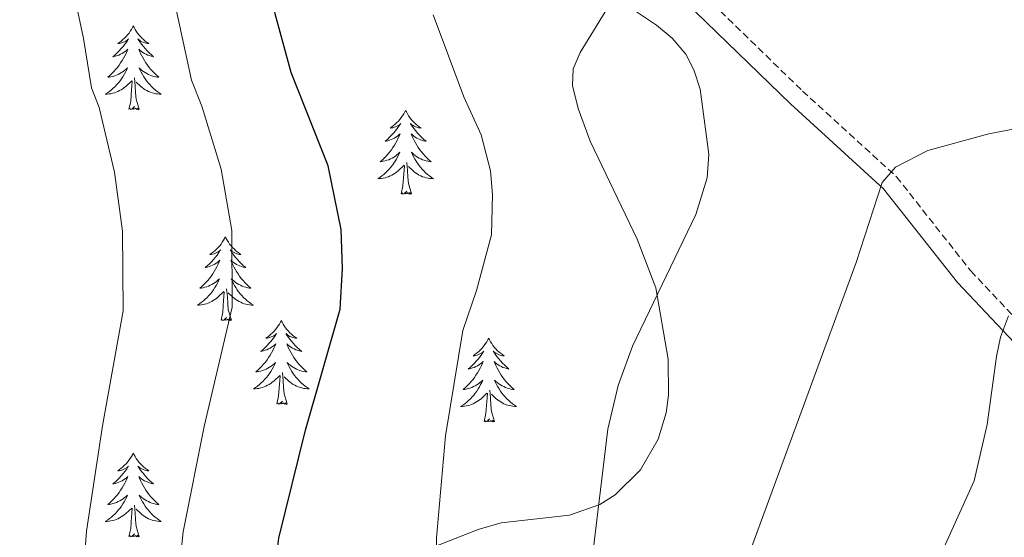
# Model space of a CAD drawing. Units: metres. Extents: x 610089 to 614592, y 4721973 to 4725015.
# Drawn here: x 612031 to 612171, y 4724095 to 4724168 of the extents above; entities that cross this region are included whole.
import ezdxf

# ---------------------------------------------------------------- set-up
doc = ezdxf.new("R2010")
doc.units = ezdxf.units.M
doc.header["$MEASUREMENT"] = 0
doc.linetypes.add('TRAZOSX2', pattern=[1.5, 1, -0.5])
for name, color, linetype, lineweight in [('Level 21', 19, 'Continuous', 0), ('Level 35', 92, 'Continuous', 0), ('Level 36', 19, 'Continuous', 40), ('Level 4', 36, 'Continuous', 30), ('Level 5', 36, 'Continuous', 0)]:
    doc.layers.add(name, color=color, linetype=linetype, lineweight=lineweight)

msp = doc.modelspace()

# ---------------------------------------------------------------- linework, layer by layer
at = {"layer": 'Level 21', "color": 19, "linetype": 'TRAZOSX2', "lineweight": 0}
msp.add_polyline3d([(612034.63, 4724378.26, 719.49), (612047.45, 4724346.17, 716.7), (612052.82, 4724333.89, 716.1), (612066.95, 4724294.65, 714.51), (612076.93, 4724266.51, 713.72), (612085.3, 4724238.79, 712.92), (612096.4, 4724210.08, 712.52), (612108.87, 4724192.16, 712.12), (612127.78, 4724172.63, 711.73), (612142.7, 4724158.15, 711.33), (612156.08, 4724145.95, 708.94), (612166.65, 4724132.54, 705.36), (612180.36, 4724118.05, 701.78)], dxfattribs=at)
at = {"layer": 'Level 21', "color": 19, "linetype": 'Continuous', "lineweight": 0}
msp.add_polyline3d([(612032.34, 4724377.23, 719.49), (612045.15, 4724345.21, 716.7), (612050.49, 4724332.97, 716.1), (612064.6, 4724293.81, 714.51), (612074.55, 4724265.73, 713.72), (612082.93, 4724237.98, 712.92), (612094.18, 4724208.9, 712.52), (612106.93, 4724190.57, 712.12), (612126.01, 4724170.86, 711.73), (612140.98, 4724156.33, 711.33), (612154.24, 4724144.24, 708.94), (612164.76, 4724130.9, 705.36), (612178.54, 4724116.34, 701.78), (612193.38, 4724100.38, 698.99), (612199.02, 4724088.74, 697.8), (612205.63, 4724072.13, 695.41), (612213.52, 4724054.59, 692.62), (612223.38, 4724041.05, 689.44), (612241.59, 4724020.24, 686.65), (612252.52, 4724004.17, 684.26), (612260.88, 4723990.68, 681.48), (612260.97, 4723984.97, 681.08), (612257.58, 4723978.34, 680.28), (612255.93, 4723973.12, 679.09)], dxfattribs=at)
at = {"layer": 'Level 35', "color": 92, "linetype": 'Continuous', "lineweight": 0, "ltscale": 0.5}
msp.add_polyline3d([(612089.64, 4724093.04, 726.39), (612096.54, 4724095.75, 725.51), (612099.82, 4724096.71, 724.98), (612109.51, 4724097.81, 722.66), (612113.83, 4724099.3, 721.8), (612116.02, 4724100.69, 721.46), (612119.64, 4724104.24, 720.9), (612122.16, 4724108.62, 720.62), (612123.28, 4724112.36, 720.6), (612123.62, 4724114.88, 720.6), (612123.57, 4724120, 720.6), (612121.8, 4724130.12, 720.6), (612119.16, 4724137.09, 720.6), (612112.49, 4724151.01, 720.6), (612110.78, 4724155.66, 720.6), (612109.96, 4724158.95, 720.6), (612110.07, 4724161.29, 720.49), (612111.03, 4724163.63, 720.19), (612115.35, 4724170.67, 718.84)], dxfattribs=at)
at = {"layer": 'Level 36', "color": 92, "linetype": 'Continuous', "lineweight": 0}
for points in [[(612047.43, 4724167.41), (612047.32, 4724167.19), (612047.16, 4724166.92), (612047, 4724166.65), (612046.82, 4724166.4), (612046.62, 4724166.15), (612046.41, 4724165.91), (612046.2, 4724165.68), (612045.96, 4724165.47), (612045.72, 4724165.26), (612045.47, 4724165.07), (612045.21, 4724164.9), (612045.41, 4724164.92), (612045.62, 4724164.96), (612045.82, 4724165.01), (612046.01, 4724165.08), (612046.2, 4724165.16), (612046.38, 4724165.26), (612046.55, 4724165.38), (612046.76, 4724165.57), (612046.72, 4724165.5), (612046.49, 4724165.16), (612046.24, 4724164.82), (612045.99, 4724164.5), (612045.72, 4724164.18), (612045.44, 4724163.87), (612045.15, 4724163.58), (612044.85, 4724163.3), (612044.53, 4724163.03), (612044.66, 4724163.05), (612044.9, 4724163.11), (612045.14, 4724163.18), (612045.38, 4724163.27), (612045.61, 4724163.37), (612045.84, 4724163.49), (612046.05, 4724163.62), (612046.26, 4724163.76), (612046.46, 4724163.92), (612046.64, 4724164.09), (612046.55, 4724163.87), (612046.4, 4724163.51), (612046.23, 4724163.16), (612046.04, 4724162.81), (612045.84, 4724162.47), (612045.63, 4724162.14), (612045.4, 4724161.82), (612045.16, 4724161.5), (612044.91, 4724161.2), (612044.65, 4724160.91), (612044.37, 4724160.63), (612044.09, 4724160.36), (612043.79, 4724160.1), (612043.99, 4724160.12), (612044.25, 4724160.17), (612044.52, 4724160.23), (612044.78, 4724160.31), (612045.03, 4724160.41), (612045.28, 4724160.52), (612045.52, 4724160.64), (612045.75, 4724160.78), (612045.98, 4724160.93), (612046.19, 4724161.09), (612046.4, 4724161.27), (612046.6, 4724161.45), (612046.45, 4724161.13)], [(612047.43, 4724167.41), (612047.54, 4724167.19), (612047.7, 4724166.92), (612047.86, 4724166.65), (612048.05, 4724166.4), (612048.24, 4724166.15), (612048.45, 4724165.91), (612048.67, 4724165.68), (612048.9, 4724165.47), (612049.14, 4724165.26), (612049.39, 4724165.07), (612049.65, 4724164.9), (612049.45, 4724164.92), (612049.25, 4724164.96), (612049.05, 4724165.01), (612048.85, 4724165.08), (612048.66, 4724165.16), (612048.48, 4724165.26), (612048.31, 4724165.38), (612048.1, 4724165.57), (612048.14, 4724165.5), (612048.37, 4724165.16), (612048.62, 4724164.82), (612048.87, 4724164.5), (612049.14, 4724164.18), (612049.42, 4724163.87), (612049.71, 4724163.58), (612050.02, 4724163.3), (612050.33, 4724163.03), (612050.2, 4724163.05), (612049.96, 4724163.11), (612049.72, 4724163.18), (612049.48, 4724163.27), (612049.25, 4724163.37), (612049.03, 4724163.49), (612048.81, 4724163.62), (612048.6, 4724163.76), (612048.41, 4724163.92), (612048.22, 4724164.09), (612048.31, 4724163.87), (612048.46, 4724163.51), (612048.64, 4724163.16), (612048.82, 4724162.81), (612049.02, 4724162.47), (612049.23, 4724162.14), (612049.46, 4724161.82), (612049.7, 4724161.5), (612049.95, 4724161.2), (612050.21, 4724160.91), (612050.49, 4724160.63), (612050.78, 4724160.36), (612051.07, 4724160.1), (612050.88, 4724160.12), (612050.61, 4724160.17), (612050.35, 4724160.23), (612050.09, 4724160.31), (612049.83, 4724160.41), (612049.58, 4724160.52), (612049.34, 4724160.64), (612049.11, 4724160.78), (612048.88, 4724160.93), (612048.67, 4724161.09), (612048.46, 4724161.27), (612048.27, 4724161.45), (612048.41, 4724161.13)], [(612046.45, 4724161.13), (612046.3, 4724160.81), (612046.13, 4724160.49), (612045.95, 4724160.19), (612045.75, 4724159.89), (612045.54, 4724159.6), (612045.32, 4724159.32), (612045.08, 4724159.06), (612044.84, 4724158.8), (612044.58, 4724158.55), (612044.31, 4724158.32), (612044.03, 4724158.1), (612043.74, 4724157.89), (612043.45, 4724157.7), (612043.72, 4724157.71), (612043.98, 4724157.73), (612044.24, 4724157.77), (612044.5, 4724157.83), (612044.76, 4724157.9), (612045, 4724157.99), (612045.25, 4724158.09), (612045.49, 4724158.21), (612045.72, 4724158.34), (612045.94, 4724158.48), (612046.15, 4724158.64), (612046.36, 4724158.81), (612047.2, 4724159.61)], [(612048.41, 4724161.13), (612048.56, 4724160.81), (612048.73, 4724160.49), (612048.92, 4724160.19), (612049.11, 4724159.89), (612049.32, 4724159.6), (612049.54, 4724159.32), (612049.78, 4724159.06), (612050.03, 4724158.8), (612050.28, 4724158.55), (612050.55, 4724158.32), (612050.83, 4724158.1), (612051.12, 4724157.89), (612051.41, 4724157.7), (612051.15, 4724157.71), (612050.88, 4724157.73), (612050.62, 4724157.77), (612050.36, 4724157.83), (612050.11, 4724157.9), (612049.86, 4724157.99), (612049.61, 4724158.09), (612049.38, 4724158.21), (612049.14, 4724158.34), (612048.92, 4724158.48), (612048.71, 4724158.64), (612048.51, 4724158.81), (612047.85, 4724159.43)], [(612046.81, 4724155.56), (612047.06, 4724156.68), (612047.17, 4724158.42), (612047.22, 4724158.85), (612047.28, 4724159.58)], [(612048.28, 4724155.56), (612047.85, 4724157), (612047.76, 4724157.9), (612047.72, 4724158.85), (612047.61, 4724160.02)], [(612048.28, 4724155.56), (612048.11, 4724155.49), (612048.09, 4724155.73), (612047.9, 4724155.51), (612047.78, 4724155.71), (612047.66, 4724155.6), (612047.39, 4724155.55), (612047.58, 4724155.94), (612047.2, 4724155.56), (612047.01, 4724155.51), (612046.97, 4724155.67), (612046.81, 4724155.56)], [(612086.2, 4724155.39), (612086.09, 4724155.17), (612085.93, 4724154.89), (612085.76, 4724154.63), (612085.58, 4724154.37), (612085.39, 4724154.12), (612085.18, 4724153.88), (612084.96, 4724153.66), (612084.73, 4724153.44), (612084.49, 4724153.24), (612084.24, 4724153.05), (612083.98, 4724152.87), (612084.18, 4724152.89), (612084.38, 4724152.93), (612084.58, 4724152.99), (612084.78, 4724153.06), (612084.96, 4724153.14), (612085.15, 4724153.24), (612085.32, 4724153.35), (612085.52, 4724153.54), (612085.48, 4724153.48), (612085.25, 4724153.13), (612085.01, 4724152.8), (612084.76, 4724152.47), (612084.49, 4724152.15), (612084.21, 4724151.85), (612083.92, 4724151.56), (612083.61, 4724151.27), (612083.3, 4724151), (612083.42, 4724151.02), (612083.67, 4724151.08), (612083.91, 4724151.16), (612084.15, 4724151.24), (612084.38, 4724151.35), (612084.6, 4724151.46), (612084.82, 4724151.6), (612085.02, 4724151.74), (612085.22, 4724151.9), (612085.41, 4724152.07), (612085.32, 4724151.84), (612085.16, 4724151.48), (612084.99, 4724151.13), (612084.81, 4724150.78), (612084.61, 4724150.44), (612084.4, 4724150.11), (612084.17, 4724149.79), (612083.93, 4724149.48), (612083.68, 4724149.18), (612083.42, 4724148.88), (612083.14, 4724148.6), (612082.85, 4724148.33), (612082.56, 4724148.07), (612082.75, 4724148.1), (612083.02, 4724148.15), (612083.28, 4724148.21), (612083.54, 4724148.29), (612083.8, 4724148.38), (612084.04, 4724148.49), (612084.28, 4724148.61), (612084.52, 4724148.75), (612084.74, 4724148.9), (612084.96, 4724149.06), (612085.17, 4724149.24), (612085.36, 4724149.43), (612085.22, 4724149.1)], [(612086.2, 4724155.39), (612086.31, 4724155.17), (612086.46, 4724154.89), (612086.63, 4724154.63), (612086.81, 4724154.37), (612087.01, 4724154.12), (612087.21, 4724153.88), (612087.43, 4724153.66), (612087.66, 4724153.44), (612087.9, 4724153.24), (612088.15, 4724153.05), (612088.41, 4724152.87), (612088.22, 4724152.89), (612088.01, 4724152.93), (612087.81, 4724152.99), (612087.62, 4724153.06), (612087.43, 4724153.14), (612087.25, 4724153.24), (612087.07, 4724153.35), (612086.87, 4724153.54), (612086.91, 4724153.48), (612087.14, 4724153.13), (612087.38, 4724152.8), (612087.64, 4724152.47), (612087.91, 4724152.15), (612088.19, 4724151.85), (612088.48, 4724151.56), (612088.78, 4724151.27), (612089.1, 4724151), (612088.97, 4724151.02), (612088.72, 4724151.08), (612088.48, 4724151.16), (612088.25, 4724151.24), (612088.02, 4724151.35), (612087.79, 4724151.46), (612087.58, 4724151.6), (612087.37, 4724151.74), (612087.17, 4724151.9), (612086.99, 4724152.07), (612087.07, 4724151.84), (612087.23, 4724151.48), (612087.4, 4724151.13), (612087.59, 4724150.78), (612087.79, 4724150.44), (612088, 4724150.11), (612088.22, 4724149.79), (612088.46, 4724149.48), (612088.72, 4724149.18), (612088.98, 4724148.88), (612089.25, 4724148.6), (612089.54, 4724148.33), (612089.84, 4724148.07), (612089.64, 4724148.1), (612089.38, 4724148.15), (612089.11, 4724148.21), (612088.85, 4724148.29), (612088.6, 4724148.38), (612088.35, 4724148.49), (612088.11, 4724148.61), (612087.88, 4724148.75), (612087.65, 4724148.9), (612087.43, 4724149.06), (612087.23, 4724149.24), (612087.03, 4724149.43), (612087.17, 4724149.1)], [(612085.22, 4724149.1), (612085.06, 4724148.78), (612084.9, 4724148.47), (612084.71, 4724148.16), (612084.52, 4724147.86), (612084.31, 4724147.58), (612084.08, 4724147.3), (612083.85, 4724147.03), (612083.6, 4724146.77), (612083.34, 4724146.53), (612083.08, 4724146.29), (612082.8, 4724146.07), (612082.51, 4724145.86), (612082.22, 4724145.67), (612082.48, 4724145.68), (612082.74, 4724145.71), (612083.01, 4724145.75), (612083.27, 4724145.8), (612083.52, 4724145.88), (612083.77, 4724145.96), (612084.02, 4724146.07), (612084.25, 4724146.18), (612084.48, 4724146.31), (612084.7, 4724146.46), (612084.92, 4724146.62), (612085.12, 4724146.79), (612085.97, 4724147.58)], [(612087.17, 4724149.1), (612087.33, 4724148.78), (612087.5, 4724148.47), (612087.68, 4724148.16), (612087.88, 4724147.86), (612088.09, 4724147.58), (612088.31, 4724147.3), (612088.55, 4724147.03), (612088.79, 4724146.77), (612089.05, 4724146.53), (612089.32, 4724146.29), (612089.6, 4724146.07), (612089.89, 4724145.86), (612090.18, 4724145.67), (612089.91, 4724145.68), (612089.65, 4724145.71), (612089.39, 4724145.75), (612089.13, 4724145.8), (612088.87, 4724145.88), (612088.62, 4724145.96), (612088.38, 4724146.07), (612088.14, 4724146.18), (612087.91, 4724146.31), (612087.69, 4724146.46), (612087.48, 4724146.62), (612087.27, 4724146.79), (612086.62, 4724147.41)], [(612087.05, 4724143.54), (612086.62, 4724144.98), (612086.53, 4724145.88), (612086.48, 4724146.83), (612086.38, 4724147.99)], [(612085.58, 4724143.54), (612085.82, 4724144.65), (612085.94, 4724146.4), (612085.98, 4724146.83), (612086.05, 4724147.55)], [(612087.05, 4724143.54), (612086.87, 4724143.47), (612086.86, 4724143.71), (612086.66, 4724143.48), (612086.54, 4724143.69), (612086.42, 4724143.58), (612086.15, 4724143.53), (612086.35, 4724143.92), (612085.96, 4724143.54), (612085.78, 4724143.48), (612085.74, 4724143.65), (612085.58, 4724143.54)], [(612060.54, 4724137.4), (612060.43, 4724137.18), (612060.27, 4724136.91), (612060.1, 4724136.64), (612059.92, 4724136.38), (612059.73, 4724136.14), (612059.52, 4724135.9), (612059.3, 4724135.67), (612059.07, 4724135.46), (612058.83, 4724135.25), (612058.58, 4724135.06), (612058.32, 4724134.88), (612058.52, 4724134.91), (612058.72, 4724134.94), (612058.92, 4724135), (612059.12, 4724135.07), (612059.31, 4724135.15), (612059.49, 4724135.25), (612059.66, 4724135.36), (612059.87, 4724135.56), (612059.82, 4724135.49), (612059.6, 4724135.15), (612059.35, 4724134.81), (612059.1, 4724134.48), (612058.83, 4724134.17), (612058.55, 4724133.86), (612058.26, 4724133.57), (612057.95, 4724133.29), (612057.64, 4724133.02), (612057.76, 4724133.04), (612058.01, 4724133.1), (612058.25, 4724133.17), (612058.49, 4724133.26), (612058.72, 4724133.36), (612058.94, 4724133.48), (612059.16, 4724133.61), (612059.36, 4724133.75), (612059.56, 4724133.91), (612059.75, 4724134.08), (612059.66, 4724133.86), (612059.5, 4724133.5), (612059.33, 4724133.14), (612059.15, 4724132.8), (612058.95, 4724132.46), (612058.74, 4724132.13), (612058.51, 4724131.8), (612058.27, 4724131.49), (612058.02, 4724131.19), (612057.76, 4724130.9), (612057.48, 4724130.62), (612057.19, 4724130.35), (612056.9, 4724130.09), (612057.09, 4724130.11), (612057.36, 4724130.16), (612057.62, 4724130.22), (612057.88, 4724130.3), (612058.14, 4724130.4), (612058.38, 4724130.5), (612058.63, 4724130.63), (612058.86, 4724130.77), (612059.08, 4724130.92), (612059.3, 4724131.08), (612059.51, 4724131.26), (612059.7, 4724131.44), (612059.56, 4724131.12)], [(612060.54, 4724137.4), (612060.65, 4724137.18), (612060.8, 4724136.91), (612060.97, 4724136.64), (612061.15, 4724136.38), (612061.35, 4724136.14), (612061.56, 4724135.9), (612061.77, 4724135.67), (612062, 4724135.46), (612062.24, 4724135.25), (612062.5, 4724135.06), (612062.76, 4724134.88), (612062.56, 4724134.91), (612062.35, 4724134.94), (612062.15, 4724135), (612061.96, 4724135.07), (612061.77, 4724135.15), (612061.59, 4724135.25), (612061.42, 4724135.36), (612061.21, 4724135.56), (612061.25, 4724135.49), (612061.48, 4724135.15), (612061.72, 4724134.81), (612061.98, 4724134.48), (612062.25, 4724134.17), (612062.53, 4724133.86), (612062.82, 4724133.57), (612063.12, 4724133.29), (612063.44, 4724133.02), (612063.31, 4724133.04), (612063.07, 4724133.1), (612062.82, 4724133.17), (612062.59, 4724133.26), (612062.36, 4724133.36), (612062.13, 4724133.48), (612061.92, 4724133.61), (612061.71, 4724133.75), (612061.51, 4724133.91), (612061.33, 4724134.08), (612061.42, 4724133.86), (612061.57, 4724133.5), (612061.74, 4724133.14), (612061.93, 4724132.8), (612062.13, 4724132.46), (612062.34, 4724132.13), (612062.57, 4724131.8), (612062.8, 4724131.49), (612063.06, 4724131.19), (612063.32, 4724130.9), (612063.6, 4724130.62), (612063.88, 4724130.35), (612064.18, 4724130.09), (612063.98, 4724130.11), (612063.72, 4724130.16), (612063.45, 4724130.22), (612063.19, 4724130.3), (612062.94, 4724130.4), (612062.69, 4724130.5), (612062.45, 4724130.63), (612062.22, 4724130.76), (612061.99, 4724130.92), (612061.78, 4724131.08), (612061.57, 4724131.26), (612061.37, 4724131.44), (612061.52, 4724131.12)], [(612059.56, 4724131.12), (612059.41, 4724130.8), (612059.24, 4724130.48), (612059.05, 4724130.18), (612058.86, 4724129.88), (612058.65, 4724129.59), (612058.42, 4724129.31), (612058.19, 4724129.05), (612057.94, 4724128.79), (612057.68, 4724128.54), (612057.42, 4724128.31), (612057.14, 4724128.09), (612056.85, 4724127.88), (612056.56, 4724127.69), (612056.82, 4724127.7), (612057.09, 4724127.72), (612057.35, 4724127.76), (612057.61, 4724127.82), (612057.86, 4724127.89), (612058.11, 4724127.98), (612058.36, 4724128.08), (612058.59, 4724128.2), (612058.82, 4724128.33), (612059.05, 4724128.47), (612059.26, 4724128.63), (612059.46, 4724128.8), (612060.31, 4724129.6)], [(612061.52, 4724131.12), (612061.67, 4724130.8), (612061.84, 4724130.48), (612062.02, 4724130.18), (612062.22, 4724129.88), (612062.43, 4724129.59), (612062.65, 4724129.31), (612062.89, 4724129.04), (612063.13, 4724128.79), (612063.39, 4724128.54), (612063.66, 4724128.31), (612063.94, 4724128.09), (612064.23, 4724127.88), (612064.52, 4724127.69), (612064.25, 4724127.7), (612063.99, 4724127.72), (612063.73, 4724127.76), (612063.47, 4724127.82), (612063.21, 4724127.89), (612062.96, 4724127.98), (612062.72, 4724128.08), (612062.48, 4724128.2), (612062.25, 4724128.33), (612062.03, 4724128.47), (612061.82, 4724128.63), (612061.61, 4724128.8), (612060.96, 4724129.42)], [(612059.92, 4724125.55), (612060.16, 4724126.67), (612060.28, 4724128.41), (612060.32, 4724128.84), (612060.39, 4724129.57)], [(612061.39, 4724125.55), (612060.96, 4724126.99), (612060.87, 4724127.9), (612060.82, 4724128.84), (612060.72, 4724130.01)], [(612061.39, 4724125.55), (612061.22, 4724125.48), (612061.2, 4724125.72), (612061.01, 4724125.5), (612060.88, 4724125.7), (612060.76, 4724125.6), (612060.49, 4724125.54), (612060.69, 4724125.93), (612060.3, 4724125.55), (612060.12, 4724125.5), (612060.08, 4724125.66), (612059.92, 4724125.55)], [(612068.5, 4724125.48), (612068.39, 4724125.26), (612068.23, 4724124.99), (612068.06, 4724124.72), (612067.88, 4724124.46), (612067.69, 4724124.22), (612067.48, 4724123.98), (612067.26, 4724123.75), (612067.03, 4724123.54), (612066.79, 4724123.33), (612066.54, 4724123.14), (612066.28, 4724122.96), (612066.48, 4724122.99), (612066.68, 4724123.03), (612066.88, 4724123.08), (612067.08, 4724123.15), (612067.27, 4724123.24), (612067.45, 4724123.33), (612067.62, 4724123.45), (612067.83, 4724123.64), (612067.78, 4724123.57), (612067.56, 4724123.23), (612067.31, 4724122.89), (612067.06, 4724122.56), (612066.79, 4724122.25), (612066.51, 4724121.94), (612066.22, 4724121.65), (612065.91, 4724121.37), (612065.6, 4724121.1), (612065.72, 4724121.12), (612065.97, 4724121.18), (612066.21, 4724121.25), (612066.45, 4724121.34), (612066.68, 4724121.44), (612066.9, 4724121.56), (612067.12, 4724121.69), (612067.32, 4724121.84), (612067.52, 4724121.99), (612067.71, 4724122.16), (612067.62, 4724121.94), (612067.46, 4724121.58), (612067.29, 4724121.22), (612067.11, 4724120.88), (612066.91, 4724120.54), (612066.7, 4724120.21), (612066.47, 4724119.88), (612066.23, 4724119.57), (612065.98, 4724119.27), (612065.72, 4724118.98), (612065.44, 4724118.7), (612065.15, 4724118.43), (612064.86, 4724118.17), (612065.05, 4724118.2), (612065.32, 4724118.24), (612065.58, 4724118.3), (612065.84, 4724118.38), (612066.1, 4724118.48), (612066.34, 4724118.59), (612066.59, 4724118.71), (612066.82, 4724118.85), (612067.04, 4724119), (612067.26, 4724119.16), (612067.47, 4724119.34), (612067.66, 4724119.52), (612067.52, 4724119.2)], [(612068.5, 4724125.48), (612068.61, 4724125.26), (612068.76, 4724124.99), (612068.93, 4724124.72), (612069.11, 4724124.46), (612069.31, 4724124.22), (612069.52, 4724123.98), (612069.73, 4724123.75), (612069.96, 4724123.54), (612070.2, 4724123.33), (612070.46, 4724123.14), (612070.72, 4724122.96), (612070.52, 4724122.99), (612070.31, 4724123.03), (612070.11, 4724123.08), (612069.92, 4724123.15), (612069.73, 4724123.24), (612069.55, 4724123.33), (612069.38, 4724123.45), (612069.17, 4724123.64), (612069.21, 4724123.57), (612069.44, 4724123.23), (612069.68, 4724122.89), (612069.94, 4724122.56), (612070.21, 4724122.25), (612070.49, 4724121.94), (612070.78, 4724121.65), (612071.08, 4724121.37), (612071.4, 4724121.1), (612071.27, 4724121.12), (612071.03, 4724121.18), (612070.78, 4724121.25), (612070.55, 4724121.34), (612070.32, 4724121.44), (612070.09, 4724121.56), (612069.88, 4724121.69), (612069.67, 4724121.84), (612069.47, 4724121.99), (612069.29, 4724122.16), (612069.38, 4724121.94), (612069.53, 4724121.58), (612069.7, 4724121.22), (612069.89, 4724120.88), (612070.09, 4724120.54), (612070.3, 4724120.21), (612070.53, 4724119.88), (612070.76, 4724119.57), (612071.02, 4724119.27), (612071.28, 4724118.98), (612071.56, 4724118.7), (612071.84, 4724118.43), (612072.14, 4724118.17), (612071.94, 4724118.19), (612071.68, 4724118.24), (612071.41, 4724118.3), (612071.15, 4724118.38), (612070.9, 4724118.48), (612070.65, 4724118.58), (612070.41, 4724118.71), (612070.18, 4724118.85), (612069.95, 4724119), (612069.74, 4724119.16), (612069.53, 4724119.34), (612069.33, 4724119.52), (612069.48, 4724119.2)], [(612098.01, 4724122.97), (612097.9, 4724122.76), (612097.75, 4724122.48), (612097.58, 4724122.21), (612097.4, 4724121.96), (612097.2, 4724121.71), (612097, 4724121.47), (612096.78, 4724121.24), (612096.55, 4724121.03), (612096.31, 4724120.83), (612096.06, 4724120.64), (612095.8, 4724120.46), (612096, 4724120.48), (612096.2, 4724120.52), (612096.4, 4724120.57), (612096.59, 4724120.64), (612096.78, 4724120.73), (612096.96, 4724120.83), (612097.14, 4724120.94), (612097.34, 4724121.13), (612097.3, 4724121.06), (612097.07, 4724120.72), (612096.83, 4724120.38), (612096.57, 4724120.06), (612096.3, 4724119.74), (612096.02, 4724119.44), (612095.73, 4724119.14), (612095.43, 4724118.86), (612095.12, 4724118.59), (612095.24, 4724118.61), (612095.48, 4724118.67), (612095.73, 4724118.74), (612095.96, 4724118.83), (612096.19, 4724118.93), (612096.42, 4724119.05), (612096.63, 4724119.18), (612096.84, 4724119.33), (612097.04, 4724119.48), (612097.22, 4724119.65), (612097.14, 4724119.43), (612096.98, 4724119.07), (612096.81, 4724118.72), (612096.62, 4724118.37), (612096.42, 4724118.03), (612096.21, 4724117.7), (612095.98, 4724117.38), (612095.75, 4724117.06), (612095.5, 4724116.76), (612095.23, 4724116.47), (612094.96, 4724116.19), (612094.67, 4724115.92), (612094.37, 4724115.66), (612094.57, 4724115.69), (612094.84, 4724115.73), (612095.1, 4724115.8), (612095.36, 4724115.88), (612095.61, 4724115.97), (612095.86, 4724116.08), (612096.1, 4724116.2), (612096.34, 4724116.34), (612096.56, 4724116.49), (612096.78, 4724116.65), (612096.98, 4724116.83), (612097.18, 4724117.02), (612097.04, 4724116.69)], [(612098.01, 4724122.97), (612098.12, 4724122.76), (612098.28, 4724122.48), (612098.45, 4724122.21), (612098.63, 4724121.96), (612098.82, 4724121.71), (612099.03, 4724121.47), (612099.25, 4724121.24), (612099.48, 4724121.03), (612099.72, 4724120.83), (612099.97, 4724120.64), (612100.23, 4724120.46), (612100.03, 4724120.48), (612099.83, 4724120.52), (612099.63, 4724120.57), (612099.43, 4724120.64), (612099.24, 4724120.73), (612099.06, 4724120.83), (612098.89, 4724120.94), (612098.68, 4724121.13), (612098.73, 4724121.06), (612098.96, 4724120.72), (612099.2, 4724120.38), (612099.46, 4724120.06), (612099.72, 4724119.74), (612100, 4724119.44), (612100.3, 4724119.14), (612100.6, 4724118.86), (612100.91, 4724118.59), (612100.79, 4724118.61), (612100.54, 4724118.67), (612100.3, 4724118.74), (612100.06, 4724118.83), (612099.83, 4724118.93), (612099.61, 4724119.05), (612099.39, 4724119.18), (612099.19, 4724119.33), (612098.99, 4724119.48), (612098.8, 4724119.65), (612098.89, 4724119.43), (612099.05, 4724119.07), (612099.22, 4724118.72), (612099.4, 4724118.37), (612099.6, 4724118.03), (612099.81, 4724117.7), (612100.04, 4724117.38), (612100.28, 4724117.06), (612100.53, 4724116.76), (612100.8, 4724116.47), (612101.07, 4724116.19), (612101.36, 4724115.92), (612101.65, 4724115.66), (612101.46, 4724115.69), (612101.19, 4724115.73), (612100.93, 4724115.8), (612100.67, 4724115.88), (612100.41, 4724115.97), (612100.17, 4724116.08), (612099.92, 4724116.2), (612099.69, 4724116.34), (612099.47, 4724116.49), (612099.25, 4724116.65), (612099.04, 4724116.83), (612098.85, 4724117.02), (612098.99, 4724116.69)], [(612067.52, 4724119.2), (612067.37, 4724118.88), (612067.2, 4724118.56), (612067.01, 4724118.26), (612066.82, 4724117.96), (612066.61, 4724117.67), (612066.38, 4724117.4), (612066.15, 4724117.13), (612065.9, 4724116.87), (612065.64, 4724116.62), (612065.38, 4724116.39), (612065.1, 4724116.17), (612064.81, 4724115.96), (612064.52, 4724115.77), (612064.78, 4724115.78), (612065.05, 4724115.8), (612065.31, 4724115.84), (612065.57, 4724115.9), (612065.82, 4724115.97), (612066.07, 4724116.06), (612066.32, 4724116.16), (612066.55, 4724116.28), (612066.78, 4724116.41), (612067.01, 4724116.55), (612067.22, 4724116.71), (612067.42, 4724116.88), (612068.27, 4724117.68)], [(612069.48, 4724119.2), (612069.63, 4724118.88), (612069.8, 4724118.56), (612069.98, 4724118.26), (612070.18, 4724117.96), (612070.39, 4724117.67), (612070.61, 4724117.39), (612070.85, 4724117.13), (612071.09, 4724116.87), (612071.35, 4724116.62), (612071.62, 4724116.39), (612071.9, 4724116.17), (612072.19, 4724115.96), (612072.48, 4724115.77), (612072.21, 4724115.78), (612071.95, 4724115.8), (612071.69, 4724115.84), (612071.43, 4724115.9), (612071.17, 4724115.97), (612070.92, 4724116.06), (612070.68, 4724116.16), (612070.44, 4724116.28), (612070.21, 4724116.41), (612069.99, 4724116.55), (612069.78, 4724116.71), (612069.57, 4724116.88), (612068.92, 4724117.5)], [(612067.88, 4724113.63), (612068.12, 4724114.75), (612068.24, 4724116.49), (612068.28, 4724116.92), (612068.35, 4724117.65)], [(612069.35, 4724113.63), (612068.92, 4724115.07), (612068.83, 4724115.98), (612068.78, 4724116.92), (612068.68, 4724118.09)], [(612097.04, 4724116.69), (612096.88, 4724116.37), (612096.71, 4724116.05), (612096.53, 4724115.75), (612096.33, 4724115.45), (612096.12, 4724115.16), (612095.9, 4724114.89), (612095.66, 4724114.62), (612095.42, 4724114.36), (612095.16, 4724114.12), (612094.89, 4724113.88), (612094.61, 4724113.66), (612094.32, 4724113.45), (612094.03, 4724113.26), (612094.3, 4724113.27), (612094.56, 4724113.29), (612094.82, 4724113.33), (612095.08, 4724113.39), (612095.34, 4724113.46), (612095.59, 4724113.55), (612095.83, 4724113.65), (612096.07, 4724113.77), (612096.3, 4724113.9), (612096.52, 4724114.04), (612096.73, 4724114.2), (612096.94, 4724114.37), (612097.78, 4724115.17)], [(612098.86, 4724111.12), (612098.44, 4724112.56), (612098.34, 4724113.47), (612098.3, 4724114.42), (612098.2, 4724115.58)], [(612098.99, 4724116.69), (612099.14, 4724116.37), (612099.31, 4724116.05), (612099.5, 4724115.75), (612099.69, 4724115.45), (612099.9, 4724115.16), (612100.13, 4724114.89), (612100.36, 4724114.62), (612100.61, 4724114.36), (612100.87, 4724114.12), (612101.14, 4724113.88), (612101.41, 4724113.66), (612101.7, 4724113.45), (612101.99, 4724113.26), (612101.73, 4724113.27), (612101.46, 4724113.29), (612101.2, 4724113.33), (612100.94, 4724113.39), (612100.69, 4724113.46), (612100.44, 4724113.55), (612100.2, 4724113.65), (612099.96, 4724113.77), (612099.73, 4724113.9), (612099.5, 4724114.04), (612099.29, 4724114.2), (612099.09, 4724114.37), (612098.43, 4724114.99)], [(612069.35, 4724113.63), (612069.18, 4724113.56), (612069.16, 4724113.8), (612068.97, 4724113.58), (612068.84, 4724113.78), (612068.72, 4724113.68), (612068.45, 4724113.62), (612068.65, 4724114.02), (612068.26, 4724113.64), (612068.08, 4724113.58), (612068.04, 4724113.74), (612067.88, 4724113.63)], [(612097.39, 4724111.12), (612097.64, 4724112.24), (612097.75, 4724113.98), (612097.8, 4724114.42), (612097.86, 4724115.14)], [(612098.86, 4724111.12), (612098.69, 4724111.06), (612098.67, 4724111.29), (612098.48, 4724111.07), (612098.36, 4724111.28), (612098.24, 4724111.17), (612097.97, 4724111.11), (612098.16, 4724111.51), (612097.78, 4724111.13), (612097.59, 4724111.07), (612097.55, 4724111.23), (612097.39, 4724111.12)], [(612047.43, 4724106.62), (612047.32, 4724106.4), (612047.16, 4724106.12), (612047, 4724105.86), (612046.81, 4724105.6), (612046.62, 4724105.35), (612046.41, 4724105.11), (612046.19, 4724104.89), (612045.96, 4724104.67), (612045.72, 4724104.47), (612045.47, 4724104.28), (612045.21, 4724104.1), (612045.41, 4724104.12), (612045.62, 4724104.16), (612045.81, 4724104.21), (612046.01, 4724104.28), (612046.2, 4724104.37), (612046.38, 4724104.47), (612046.55, 4724104.58), (612046.76, 4724104.77), (612046.72, 4724104.7), (612046.49, 4724104.36), (612046.24, 4724104.02), (612045.99, 4724103.7), (612045.72, 4724103.38), (612045.44, 4724103.08), (612045.15, 4724102.78), (612044.84, 4724102.5), (612044.53, 4724102.23), (612044.66, 4724102.25), (612044.9, 4724102.31), (612045.14, 4724102.38), (612045.38, 4724102.47), (612045.61, 4724102.57), (612045.83, 4724102.69), (612046.05, 4724102.82), (612046.26, 4724102.97), (612046.45, 4724103.12), (612046.64, 4724103.3), (612046.55, 4724103.07), (612046.4, 4724102.71), (612046.23, 4724102.36), (612046.04, 4724102.01), (612045.84, 4724101.67), (612045.63, 4724101.34), (612045.4, 4724101.02), (612045.16, 4724100.71), (612044.91, 4724100.4), (612044.65, 4724100.11), (612044.37, 4724099.83), (612044.09, 4724099.56), (612043.79, 4724099.3), (612043.98, 4724099.33), (612044.25, 4724099.37), (612044.52, 4724099.44), (612044.77, 4724099.52), (612045.03, 4724099.61), (612045.28, 4724099.72), (612045.52, 4724099.84), (612045.75, 4724099.98), (612045.98, 4724100.13), (612046.19, 4724100.29), (612046.4, 4724100.47), (612046.59, 4724100.66), (612046.45, 4724100.33)], [(612047.43, 4724106.62), (612047.54, 4724106.4), (612047.7, 4724106.12), (612047.86, 4724105.86), (612048.05, 4724105.6), (612048.24, 4724105.35), (612048.45, 4724105.11), (612048.67, 4724104.89), (612048.9, 4724104.67), (612049.14, 4724104.47), (612049.39, 4724104.28), (612049.65, 4724104.1), (612049.45, 4724104.12), (612049.24, 4724104.16), (612049.05, 4724104.21), (612048.85, 4724104.28), (612048.66, 4724104.37), (612048.48, 4724104.47), (612048.31, 4724104.58), (612048.1, 4724104.77), (612048.14, 4724104.7), (612048.37, 4724104.36), (612048.62, 4724104.02), (612048.87, 4724103.7), (612049.14, 4724103.38), (612049.42, 4724103.08), (612049.71, 4724102.78), (612050.02, 4724102.5), (612050.33, 4724102.23), (612050.2, 4724102.25), (612049.96, 4724102.31), (612049.72, 4724102.38), (612049.48, 4724102.47), (612049.25, 4724102.57), (612049.03, 4724102.69), (612048.81, 4724102.82), (612048.6, 4724102.97), (612048.41, 4724103.12), (612048.22, 4724103.3), (612048.31, 4724103.07), (612048.46, 4724102.71), (612048.63, 4724102.36), (612048.82, 4724102.01), (612049.02, 4724101.67), (612049.23, 4724101.34), (612049.46, 4724101.02), (612049.7, 4724100.71), (612049.95, 4724100.4), (612050.21, 4724100.11), (612050.49, 4724099.83), (612050.77, 4724099.56), (612051.07, 4724099.3), (612050.88, 4724099.33), (612050.61, 4724099.37), (612050.34, 4724099.44), (612050.09, 4724099.52), (612049.83, 4724099.61), (612049.58, 4724099.72), (612049.34, 4724099.84), (612049.11, 4724099.98), (612048.88, 4724100.13), (612048.67, 4724100.29), (612048.46, 4724100.47), (612048.27, 4724100.66), (612048.41, 4724100.33)], [(612046.45, 4724100.33), (612046.3, 4724100.01), (612046.13, 4724099.7), (612045.95, 4724099.39), (612045.75, 4724099.09), (612045.54, 4724098.8), (612045.32, 4724098.53), (612045.08, 4724098.26), (612044.84, 4724098), (612044.58, 4724097.76), (612044.31, 4724097.52), (612044.03, 4724097.3), (612043.74, 4724097.09), (612043.45, 4724096.9), (612043.72, 4724096.91), (612043.98, 4724096.93), (612044.24, 4724096.98), (612044.5, 4724097.03), (612044.75, 4724097.1), (612045, 4724097.19), (612045.25, 4724097.29), (612045.49, 4724097.41), (612045.72, 4724097.54), (612045.94, 4724097.69), (612046.15, 4724097.84), (612046.35, 4724098.01), (612047.2, 4724098.81)], [(612048.41, 4724100.33), (612048.56, 4724100.01), (612048.73, 4724099.7), (612048.91, 4724099.39), (612049.11, 4724099.09), (612049.32, 4724098.8), (612049.54, 4724098.53), (612049.78, 4724098.26), (612050.02, 4724098), (612050.28, 4724097.76), (612050.55, 4724097.52), (612050.83, 4724097.3), (612051.12, 4724097.09), (612051.41, 4724096.9), (612051.14, 4724096.91), (612050.88, 4724096.93), (612050.62, 4724096.98), (612050.36, 4724097.03), (612050.11, 4724097.1), (612049.86, 4724097.19), (612049.61, 4724097.29), (612049.37, 4724097.41), (612049.14, 4724097.54), (612048.92, 4724097.69), (612048.71, 4724097.84), (612048.51, 4724098.01), (612047.85, 4724098.63)], [(612046.81, 4724094.76), (612047.06, 4724095.88), (612047.17, 4724097.62), (612047.22, 4724098.06), (612047.28, 4724098.78)], [(612048.28, 4724094.76), (612047.85, 4724096.2), (612047.76, 4724097.11), (612047.72, 4724098.06), (612047.61, 4724099.22)], [(612048.28, 4724094.76), (612048.11, 4724094.7), (612048.09, 4724094.94), (612047.9, 4724094.71), (612047.78, 4724094.92), (612047.66, 4724094.81), (612047.39, 4724094.75), (612047.58, 4724095.15), (612047.2, 4724094.77), (612047.01, 4724094.71), (612046.97, 4724094.88), (612046.81, 4724094.76)]]:
    msp.add_lwpolyline(points, dxfattribs=at)
at = {"layer": 'Level 4', "color": 36, "linetype": 'Continuous', "lineweight": 30}
msp.add_polyline3d([(612045.87, 4723867.41, 725), (612045.66, 4723918.59, 725), (612047.03, 4723965.33, 725), (612049.85, 4723983.48, 725), (612053.21, 4723995.38, 725), (612060.28, 4724027.73, 725), (612060.95, 4724034.21, 725), (612060.96, 4724047.96, 725), (612062.96, 4724055.87, 725), (612064.05, 4724061.87, 725), (612068.16, 4724094.52, 725), (612071.94, 4724109.91, 725), (612076.86, 4724127.13, 725), (612077.21, 4724132.9, 725), (612077.02, 4724138.46, 725), (612075.18, 4724147.48, 725), (612069.9, 4724160.79, 725), (612067.64, 4724169.14, 725), (612066.76, 4724174.31, 725), (612064.72, 4724182.62, 725), (612063.36, 4724190.83, 725), (612060.64, 4724201.47, 725), (612058.08, 4724208.91, 725), (612051.49, 4724223.9, 725)], dxfattribs=at)
at = {"layer": 'Level 5', "color": 36, "linetype": 'Continuous', "lineweight": 0}
for points in [[(612061.46, 4724138.32, 730), (612059.96, 4724147.04, 730), (612057.17, 4724155.97, 730), (612055.7, 4724159.69, 730), (612051.59, 4724178.74, 730)], [(612031.26, 4724012.21, 735), (612035.58, 4724034.58, 735), (612036, 4724049.62, 735), (612036.9, 4724054.54, 735), (612039.01, 4724071.78, 735), (612040.77, 4724095.51, 735), (612043.05, 4724110.5, 735), (612045.97, 4724126.86, 735), (612045.9, 4724138.19, 735), (612044.74, 4724146.6, 735), (612042.59, 4724155.8, 735), (612041.49, 4724158.59, 735), (612040.34, 4724165.61, 735), (612037.89, 4724177.29, 735)], [(612090.14, 4724168.99, 720), (612094.48, 4724157.3, 720), (612096.94, 4724151.93, 720), (612098.27, 4724146.78, 720), (612098.55, 4724143.41, 720), (612098.43, 4724137.68, 720), (612096.28, 4724129.76, 720), (612094.33, 4724124.06, 720), (612091.89, 4724109.07, 720), (612090.6, 4724094.56, 720), (612090.76, 4724076.83, 720), (612090.53, 4724071.23, 720), (612089.85, 4724062.69, 720), (612088.49, 4724054.82, 720), (612085.38, 4724043.48, 720), (612075.65, 4724011.9, 720), (612068.74, 4723996.69, 720), (612062.95, 4723978.07, 720), (612060.34, 4723966.82, 720), (612059.86, 4723963.96, 720), (612059.52, 4723955.56, 720), (612058.71, 4723915.86, 720), (612059.04, 4723867.58, 720)], [(612118.51, 4724121.84, 715), (612127.53, 4724140.57, 715), (612129.14, 4724145.8, 715), (612129.35, 4724149.18, 715), (612128.12, 4724158.42, 715), (612127.23, 4724161.18, 715), (612126.09, 4724163.41, 715), (612124.12, 4724165.69, 715), (612121.91, 4724167.53, 715), (612118.77, 4724169.61, 715)], [(612174.87, 4724153.17, 710), (612169.21, 4724152.08, 710), (612160.55, 4724149.7, 710), (612155.92, 4724147.29, 710), (612154.03, 4724145.13, 710), (612150.35, 4724133.75, 710), (612134.13, 4724089.59, 710), (612131.5, 4724080.99, 710), (612125.12, 4724062.64, 710), (612121.34, 4724048.45, 710), (612116.02, 4724035.47, 710)], [(612033.96, 4723866.54, 730), (612033.42, 4723901.13, 730), (612031.9, 4723942.21, 730), (612032.01, 4723944.84, 730), (612032.78, 4723947.23, 730), (612033.65, 4723952.99, 730), (612034.17, 4723965.89, 730), (612034.95, 4723971.53, 730), (612037.85, 4723986.93, 730), (612041.03, 4723998.5, 730), (612047.88, 4724030.66, 730), (612048.36, 4724035.64, 730), (612048.5, 4724049.11, 730), (612051.09, 4724062.73, 730), (612054.53, 4724095.43, 730), (612057.54, 4724110.4, 730), (612061.5, 4724127.38, 730), (612061.46, 4724138.32, 730)], [(612172.03, 4724126.15, 705), (612170.9, 4724123.14, 705)], [(612170.9, 4724123.14, 705), (612170.3, 4724120.35, 705), (612169, 4724110.71, 705), (612167.14, 4724102.68, 705), (612160.1, 4724087.18, 705), (612156.65, 4724082, 705), (612153.63, 4724076.72, 705), (612147.98, 4724062.97, 705), (612142.74, 4724053.03, 705), (612141.62, 4724050.08, 705), (612140.54, 4724044.9, 705), (612140, 4724030.26, 705), (612139.2, 4724027.25, 705), (612137.24, 4724022.2, 705), (612135.3, 4724019.01, 705), (612131.96, 4724014.8, 705)], [(612072.21, 4723867.76, 715), (612072, 4723891.11, 715), (612071.75, 4723918.14, 715), (612072.27, 4723954.62, 715), (612072.69, 4723962.6, 715), (612074.05, 4723970.51, 715), (612077.14, 4723981.92, 715), (612083.82, 4724001.31, 715), (612095.31, 4724029.5, 715), (612097.25, 4724035.3, 715), (612100.3, 4724046.24, 715), (612105.26, 4724059.91, 715), (612107.13, 4724068.14, 715), (612109.89, 4724076.87, 715), (612111.68, 4724085.18, 715), (612112.73, 4724091.19, 715), (612115, 4724110.05, 715), (612116.46, 4724116.25, 715), (612118.51, 4724121.84, 715)]]:
    msp.add_polyline3d(points, dxfattribs=at)

doc.saveas('drawing.dxf')
